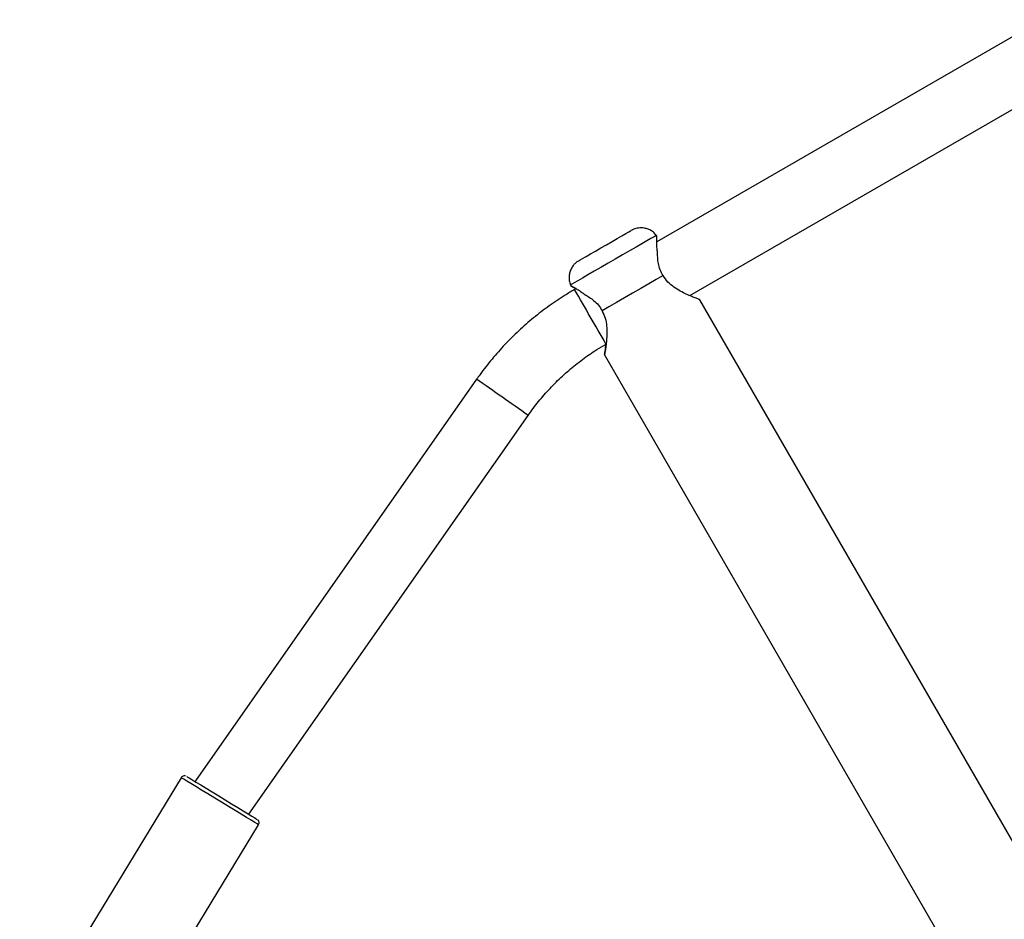
# Model space of a CAD drawing. Units: millimetres. Extents: x 1086 to 2470, y 1343 to 2791.
# Drawn here: x 1876 to 1901, y 1586 to 1609 of the extents above; entities that cross this region are included whole.
import ezdxf

# ---------------------------------------------------------------- set-up
doc = ezdxf.new("R2010")
doc.units = ezdxf.units.MM
doc.header["$LTSCALE"] = 100

# ---------------------------------------------------------------- blocks, each defined once
blk = doc.blocks.new('1640')
at = {"color": 7, "linetype": 'Continuous', "lineweight": 25}
for p, q in [((1901.601, 1609.012), (1891.814, 1603.361)), ((1892.651, 1601.997), (1902.401, 1607.626)), ((1891.817, 1603.512), (1891.804, 1603.529)), ((1889.619, 1602.268), (1889.627, 1602.248)), ((1889.761, 1602.176), (1889.721, 1602.153)), ((1911.909, 1568.983), (1892.909, 1601.892)), ((1890.484, 1600.492), (1909.485, 1567.583)), ((1887.232, 1599.872), (1880.087, 1589.668)), ((1881.443, 1588.814), (1888.543, 1598.954)), ((1879.723, 1589.743), (1875.616, 1582.995)), ((1880.087, 1589.668), (1880.074, 1589.647)), ((1877.58, 1581.799), (1881.688, 1588.547))]:
    blk.add_line(p, q, dxfattribs=at)
at = {"color": 7, "linetype": 'Continuous', "lineweight": 25, "flags": 128}
for points in [[(1889.833, 1602.887), (1889.837, 1602.89), (1889.868, 1602.907), (1889.928, 1602.942), (1890.015, 1602.993), (1890.125, 1603.056), (1890.252, 1603.129), (1890.39, 1603.209), (1890.533, 1603.292), (1890.675, 1603.373), (1890.808, 1603.45), (1890.927, 1603.519), (1891.025, 1603.576), (1891.099, 1603.618), (1891.145, 1603.645), (1891.161, 1603.654), (1891.161, 1603.654)], [(1891.972, 1602.506), (1891.8, 1602.407), (1891.609, 1602.297), (1891.407, 1602.18), (1891.198, 1602.059), (1890.988, 1601.938), (1890.786, 1601.821), (1890.595, 1601.711), (1890.423, 1601.611)], [(1879.861, 1589.776), (1879.876, 1589.767), (1879.921, 1589.74), (1879.995, 1589.695), (1880.095, 1589.634), (1880.217, 1589.56), (1880.358, 1589.475), (1880.512, 1589.381), (1880.675, 1589.282), (1880.841, 1589.181), (1881.003, 1589.082), (1881.158, 1588.988), (1881.298, 1588.902), (1881.421, 1588.828), (1881.52, 1588.767), (1881.594, 1588.722), (1881.639, 1588.694), (1881.654, 1588.685)]]:
    blk.add_lwpolyline(points, dxfattribs=at)
at = {"color": 8, "linetype": 'Continuous', "lineweight": 25, "flags": 128}
for points in [[(1891.804, 1603.529), (1891.788, 1603.52), (1891.742, 1603.494), (1891.665, 1603.45), (1891.562, 1603.39), (1891.434, 1603.316), (1891.285, 1603.23), (1891.119, 1603.135), (1890.942, 1603.032), (1890.758, 1602.926), (1890.573, 1602.819), (1890.392, 1602.715), (1890.22, 1602.616), (1890.062, 1602.524), (1889.923, 1602.444), (1889.807, 1602.377), (1889.716, 1602.324), (1889.655, 1602.289), (1889.623, 1602.27), (1889.619, 1602.268)], [(1881.688, 1588.547), (1881.684, 1588.55), (1881.653, 1588.569), (1881.591, 1588.607), (1881.5, 1588.662), (1881.385, 1588.733), (1881.247, 1588.816), (1881.092, 1588.911), (1880.925, 1589.013), (1880.75, 1589.119), (1880.574, 1589.226), (1880.402, 1589.331), (1880.24, 1589.429), (1880.093, 1589.519), (1879.966, 1589.596), (1879.862, 1589.659), (1879.786, 1589.705), (1879.739, 1589.734), (1879.723, 1589.743), (1879.723, 1589.743)]]:
    blk.add_lwpolyline(points, dxfattribs=at)
at = {"color": 8, "linetype": 'Continuous', "lineweight": 25}
for centre, radius, start, end in [((1516.958, 1386.017), 430.891, 29.8933, 30.10605), ((1680.629, 1303.414), 361.348, 54.87351, 55.12721)]:
    blk.add_arc(centre, radius, start, end, dxfattribs=at)
at = {"color": 7, "linetype": 'Continuous', "lineweight": 25}
for points, knots in [([(1891.801, 1603.527), (1891.79, 1603.542), (1891.757, 1603.588), (1891.684, 1603.643), (1891.594, 1603.689), (1891.505, 1603.714), (1891.422, 1603.723), (1891.348, 1603.718), (1891.286, 1603.706), (1891.236, 1603.69), (1891.202, 1603.675), (1891.18, 1603.664), (1891.171, 1603.659), (1891.168, 1603.658), (1891.167, 1603.657), (1891.166, 1603.657)], [0, 0, 0, 0, 0.0789268, 0.2344537, 0.3752821, 0.5035286, 0.6195464, 0.7228077, 0.8119152, 0.8849303, 0.9393906, 0.9721551, 0.9826245, 0.9902871, 1, 1, 1, 1]), ([(1891.832, 1603.095), (1891.828, 1603.129), (1891.817, 1603.213), (1891.813, 1603.329), (1891.814, 1603.431), (1891.817, 1603.499), (1891.817, 1603.508), (1891.817, 1603.512)], [0, 0, 0, 0, 0.144293, 0.357277, 0.570719, 0.785177, 1, 1, 1, 1]), ([(1891.972, 1602.506), (1891.944, 1602.556), (1891.889, 1602.656), (1891.837, 1602.866), (1891.834, 1603.003), (1891.832, 1603.095)], [0, 0, 0, 0, 0.2503269, 0.5002798, 1, 1, 1, 1]), ([(1889.811, 1602.874), (1889.808, 1602.872), (1889.792, 1602.861), (1889.753, 1602.832), (1889.698, 1602.778), (1889.641, 1602.696), (1889.601, 1602.6), (1889.581, 1602.492), (1889.583, 1602.381), (1889.606, 1602.308), (1889.618, 1602.272)], [0, 0, 0, 0, 0.015881, 0.08597, 0.214302, 0.353619, 0.520048, 0.66824, 0.833504, 1, 1, 1, 1]), ([(1892.909, 1601.892), (1892.904, 1601.894), (1892.894, 1601.898), (1892.817, 1601.927), (1892.706, 1601.972), (1892.567, 1602.033), (1892.411, 1602.11), (1892.25, 1602.209), (1892.091, 1602.334), (1892.012, 1602.449), (1891.972, 1602.506)], [0, 0, 0, 0, 0.127926, 0.256121, 0.383628, 0.510034, 0.634597, 0.758015, 0.879785, 1, 1, 1, 1]), ([(1889.721, 1602.153), (1889.642, 1602.106), (1889.421, 1601.975), (1889.07, 1601.739), (1888.676, 1601.436), (1888.302, 1601.11), (1887.949, 1600.76), (1887.62, 1600.388), (1887.385, 1600.088), (1887.261, 1599.912), (1887.232, 1599.872)], [0, 0, 0, 0, 0.08099, 0.226838, 0.372707, 0.518573, 0.664442, 0.810309, 0.956169, 1, 1, 1, 1]), ([(1889.76, 1602.175), (1889.74, 1602.186), (1889.69, 1602.216), (1889.642, 1602.24), (1889.62, 1602.252), (1889.641, 1602.241), (1889.7, 1602.211), (1889.789, 1602.16), (1889.888, 1602.099), (1889.955, 1602.047), (1889.982, 1602.027)], [0, 0, 0, 0, 0.085856, 0.222812, 0.36024, 0.497971, 0.635222, 0.771811, 0.908227, 1, 1, 1, 1]), ([(1889.982, 1602.027), (1890.06, 1601.98), (1890.178, 1601.909), (1890.334, 1601.759), (1890.393, 1601.661), (1890.423, 1601.611)], [0, 0, 0, 0, 0.497453, 0.748276, 1, 1, 1, 1]), ([(1890.423, 1601.611), (1890.452, 1601.549), (1890.512, 1601.423), (1890.541, 1601.223), (1890.546, 1601.034), (1890.535, 1600.861), (1890.518, 1600.71), (1890.501, 1600.59), (1890.488, 1600.511), (1890.483, 1600.483), (1890.488, 1600.51), (1890.5, 1600.589), (1890.514, 1600.68), (1890.521, 1600.75), (1890.523, 1600.768)], [0, 0, 0, 0, 0.083904, 0.168803, 0.254792, 0.341918, 0.429587, 0.518508, 0.608056, 0.698808, 0.788788, 0.87868, 0.967796, 1, 1, 1, 1]), ([(1888.543, 1598.954), (1888.585, 1599.013), (1888.714, 1599.193), (1888.946, 1599.478), (1889.249, 1599.801), (1889.574, 1600.102), (1889.921, 1600.378), (1890.238, 1600.599), (1890.443, 1600.721), (1890.521, 1600.767)], [0, 0, 0, 0, 0.0809887, 0.2445774, 0.4081904, 0.5718078, 0.7354212, 0.8990427, 1, 1, 1, 1]), ([(1879.828, 1589.789), (1879.82, 1589.79), (1879.8, 1589.793), (1879.77, 1589.785), (1879.741, 1589.767), (1879.728, 1589.75), (1879.722, 1589.741)], [0, 0, 0, 0, 0.193623, 0.47317, 0.749466, 1, 1, 1, 1]), ([(1881.687, 1588.548), (1881.688, 1588.549), (1881.697, 1588.56), (1881.703, 1588.584), (1881.703, 1588.614), (1881.696, 1588.637), (1881.686, 1588.655), (1881.677, 1588.667), (1881.671, 1588.672), (1881.669, 1588.674)], [0, 0, 0, 0, 0.04212, 0.301266, 0.506151, 0.678209, 0.822561, 0.940042, 1, 1, 1, 1])]:
    blk.add_open_spline(points, degree=3, knots=knots, dxfattribs=at)

msp = doc.modelspace()

# ---------------------------------------------------------------- block references
msp.add_blockref('1640', (0, 0))

doc.saveas('drawing.dxf')
